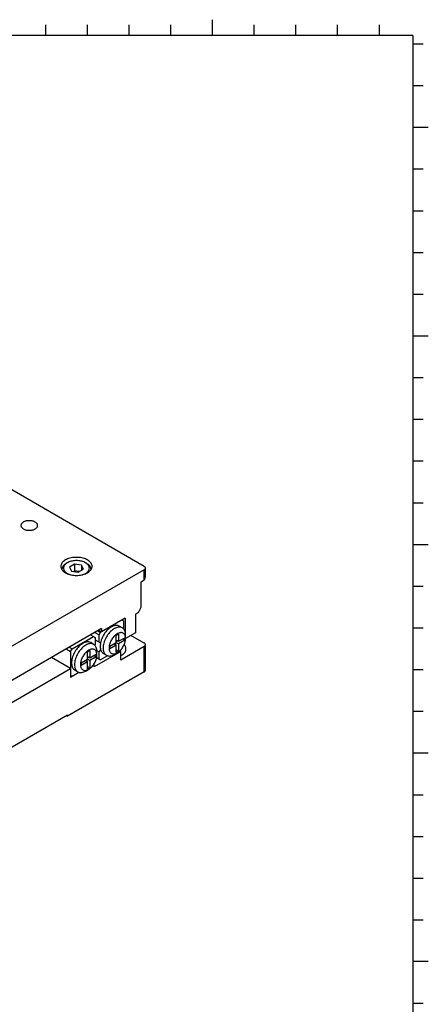
# Model space of a CAD drawing. Extents: x 22 to 828, y 5 to 588.
# Drawn here: x 729 to 827, y 337 to 573 of the extents above; entities that cross this region are included whole.
import ezdxf

# ---------------------------------------------------------------- set-up
doc = ezdxf.new("R2010")
doc.units = 0
doc.header["$LTSCALE"] = 10.161225
doc.layers.add('001', color=7, linetype='CONTINUOUS')

# ---------------------------------------------------------------- blocks, each defined once
blk = doc.blocks.new('JZB-1')
at = {"layer": '001'}
for p, q in [((735, 569.043277), (735, 571.543277)), ((745, 569.043277), (745, 571.543277)), ((755, 569.043277), (755, 571.543277)), ((765, 569.043277), (765, 571.543277)), ((785, 569.043277), (785, 571.543277)), ((795, 569.043277), (795, 571.543277)), ((805, 569.043277), (805, 571.543277)), ((815, 569.043277), (815, 571.543277)), ((823, 567), (825.5, 567)), ((823, 557), (825.5, 557)), ((823, 537), (825.5, 537)), ((823, 527), (825.5, 527)), ((823, 517), (825.5, 517)), ((823, 507), (825.5, 507)), ((823, 487), (825.5, 487)), ((823, 477), (825.5, 477)), ((823, 467), (825.5, 467)), ((823, 457), (825.5, 457)), ((823, 437), (825.5, 437)), ((823, 427), (825.5, 427)), ((823, 417), (825.5, 417)), ((823, 407), (825.5, 407)), ((823, 387), (825.5, 387)), ((823, 377), (825.5, 377)), ((823, 367), (825.5, 367)), ((823, 357), (825.5, 357)), ((823, 337), (825.5, 337))]:
    blk.add_line(p, q, dxfattribs=at)
at = {"layer": '001', "color": 4}
for p, q in [((775, 569.043277), (775, 572.793277)), ((823, 547), (826.75, 547)), ((823, 497), (826.75, 497)), ((823, 447), (826.75, 447)), ((823, 397), (826.75, 397)), ((826.75, 347), (823, 347))]:
    blk.add_line(p, q, dxfattribs=at)
at = {"layer": '001', "color": 12}
for q in [(27, 569.043277), (823, 10)]:
    blk.add_line((823, 569.043277), q, dxfattribs=at)
blk = doc.blocks.new('SXA0775-R01-7')
at = {"layer": '001'}
for p, q in [((758.604646, 441.737552), (671.630511, 491.952104)), ((758.604646, 440.921055), (706.985851, 411.118922)), ((758.604646, 438.471566), (758.604646, 440.921055)), ((758.897539, 439.457164), (758.897539, 441.329303)), ((757.897539, 438.063317), (758.604646, 438.471566)), ((757.897539, 431.939594), (757.897539, 438.063317)), ((757.190432, 430.714849), (756.483325, 430.3066)), ((756.483325, 430.3066), (756.483325, 425.81587)), ((757.190432, 430.714849), (757.897539, 431.939594)), ((754.008451, 429.285979), (748.351597, 426.019992)), ((754.008451, 429.285979), (754.008451, 426.06663)), ((748.351597, 426.836488), (717.238899, 408.873559)), ((748.351597, 426.019992), (747.644491, 426.42824)), ((748.351597, 426.836488), (748.351597, 426.019992)), ((756.483325, 425.81587), (754.114517, 424.448238))]:
    blk.add_line(p, q, dxfattribs=at)
at = {"layer": '001', "color": 4}
for p, q in [((740.149159, 442.594874), (739.866317, 442.431575)), ((741.896021, 442.288509), (740.679797, 441.586322)), ((740.679797, 441.586322), (741.124966, 440.627116)), ((741.896021, 442.288509), (741.896021, 440.655516)), ((743.557413, 442.031491), (741.896021, 442.288509)), ((743.557413, 442.031491), (743.557413, 440.815267)), ((744.002582, 441.072285), (743.557413, 442.031491)), ((744.816062, 442.431575), (744.53322, 442.594874)), ((738.84119, 441.002705), (738.84119, 440.96027)), ((741.124966, 440.627116), (742.786358, 440.370098)), ((741.896021, 440.655516), (741.694283, 440.539043)), ((742.988096, 440.486571), (741.896021, 440.655516)), ((742.786358, 440.370098), (744.002582, 441.072285)), ((745.84119, 440.96027), (745.84119, 441.002705))]:
    blk.add_line(p, q, dxfattribs=at)
at = {"layer": '001', "color": 15}
for p, q in [((753.327512, 427.004286), (752.620405, 427.412535)), ((753.301345, 428.877731), (753.654898, 428.673607)), ((753.654898, 428.673607), (753.654898, 426.734787)), ((741.280529, 421.937508), (746.442409, 424.917721)), ((745.735303, 425.32597), (746.795962, 424.713597)), ((746.725252, 425.897517), (747.785912, 425.285145)), ((747.432359, 426.305766), (748.139465, 425.897517)), ((747.785912, 425.285145), (748.139465, 425.897517)), ((747.785912, 423.58791), (747.785912, 425.285145)), ((748.351597, 426.019992), (748.139465, 425.897517)), ((751.865918, 425.207578), (752.403319, 425.517847)), ((751.865918, 423.460276), (751.865918, 425.207578)), ((752.403319, 425.517847), (752.403319, 423.770544)), ((754.114517, 424.448237), (754.114517, 425.264734)), ((746.468576, 423.044277), (745.76147, 423.452525)), ((746.708656, 422.865143), (746.795962, 423.016363)), ((746.795962, 424.713597), (746.795962, 423.016363)), ((746.795962, 424.159458), (748.118818, 423.395707)), ((750.352709, 422.586624), (751.865918, 423.460276)), ((751.865918, 422.839738), (750.352709, 421.966087)), ((750.352709, 421.966087), (750.352709, 422.586624)), ((751.328517, 423.150007), (751.865918, 422.839738)), ((751.696212, 423.362296), (751.696212, 422.937718)), ((751.865918, 424.080813), (752.403319, 423.770544)), ((752.233613, 423.868524), (751.865918, 423.656235)), ((751.865918, 423.460276), (752.403319, 423.150007)), ((751.865918, 421.092436), (751.865918, 422.839738)), ((752.403319, 423.770544), (753.916528, 424.644196)), ((753.916528, 424.023659), (752.403319, 423.150007)), ((752.403319, 423.150007), (752.403319, 421.402705)), ((753.379127, 424.333927), (753.916528, 424.023659)), ((753.916528, 424.023659), (753.916528, 424.644196)), ((739.866316, 421.937508), (740.926976, 421.325136)), ((740.573423, 422.345756), (741.280529, 421.937508)), ((740.926976, 421.325136), (741.280529, 421.937508)), ((740.926976, 421.325136), (740.926976, 415.60966)), ((745.006982, 421.247569), (745.544383, 421.557837)), ((745.006982, 419.500266), (745.006982, 421.247569)), ((745.544383, 421.557837), (745.544383, 419.810535)), ((745.544383, 419.810535), (747.057592, 420.684187)), ((746.520191, 420.373918), (747.057592, 420.063649)), ((747.057592, 420.684187), (747.057592, 420.063649)), ((747.244529, 421.579472), (747.785912, 421.266904)), ((747.255582, 420.488227), (747.255582, 421.304724)), ((748.118818, 421.843514), (747.785912, 421.266904)), ((747.785912, 419.56967), (747.785912, 421.266904)), ((749.778269, 420.31171), (748.139465, 419.365546)), ((748.820405, 420.830742), (749.527511, 420.422493)), ((751.427511, 420.610703), (752.134618, 421.018951)), ((751.865918, 421.712973), (752.403319, 421.402705)), ((752.403319, 421.402705), (751.865918, 421.092436)), ((743.493774, 418.626615), (745.006982, 419.500266)), ((745.006982, 418.879729), (743.493774, 418.006077)), ((743.493774, 418.626615), (743.493774, 418.006077)), ((744.469581, 419.189998), (745.006982, 418.879729)), ((744.837277, 419.402287), (744.837277, 418.977709)), ((745.006982, 420.120804), (745.544383, 419.810535)), ((745.374677, 419.908515), (745.006982, 419.696226)), ((745.006982, 419.500266), (745.544383, 419.189998)), ((745.006982, 417.132426), (745.006982, 418.879729)), ((747.057592, 420.063649), (745.544383, 419.189998)), ((745.544383, 419.189998), (745.544383, 417.442695)), ((747.198252, 419.908955), (748.139465, 419.365546)), ((741.280529, 415.405536), (740.926976, 415.60966)), ((741.961469, 416.870732), (742.668576, 416.462484)), ((744.568575, 416.650693), (745.275682, 417.058941)), ((745.006982, 417.752964), (745.544383, 417.442695)), ((745.544383, 417.442695), (745.006982, 417.132426))]:
    blk.add_line(p, q, dxfattribs=at)
at = {"layer": '001', "color": 12}
for p, q in [((758.604646, 423.366381), (755.422667, 425.203498)), ((758.604646, 422.549884), (752.947791, 419.283897)), ((758.604646, 416.426161), (758.604646, 422.549884)), ((758.897539, 416.834409), (758.897539, 422.958133)), ((752.947791, 421.325138), (746.58383, 417.650903)), ((752.947791, 421.325138), (752.718361, 421.4576)), ((752.947791, 419.283897), (752.947791, 421.325138)), ((740.926976, 417.242653), (736.330784, 419.896267)), ((746.58383, 417.650903), (746.58383, 418.384292)), ((725.123139, 408.118302), (740.926976, 417.242653)), ((758.604646, 416.426161), (740.219869, 405.811702)), ((740.926976, 415.201412), (742.919333, 416.3517)), ((740.926976, 415.60966), (740.926976, 415.201412)), ((740.219869, 406.056651), (725.370627, 397.483435)), ((740.219869, 405.811702), (740.219869, 406.056651)), ((740.007737, 405.934177), (740.219869, 405.811702))]:
    blk.add_line(p, q, dxfattribs=at)
at = {"layer": '001'}
for points in [[(729.613268, 452.35201), (729.553606, 452.316045), (729.495392, 452.277741), (729.39165, 452.19988), (729.29543, 452.112864), (729.216663, 452.02575), (729.148096, 451.930444), (729.096501, 451.836216), (729.057866, 451.736025), (729.035257, 451.636877), (729.027481, 451.535513)], [(729.027481, 451.535513), (729.035257, 451.434149), (729.057866, 451.335002), (729.0965, 451.234811), (729.148096, 451.140582), (729.216666, 451.045273), (729.29543, 450.958163), (729.391637, 450.871159), (729.495392, 450.793286), (729.615949, 450.717455), (729.741906, 450.650961), (729.882824, 450.588619), (730.027481, 450.535513), (730.184241, 450.488455), (730.343441, 450.450449), (730.511124, 450.419954), (730.680185, 450.398355), (730.85361, 450.38518), (731.027481, 450.380812), (731.201352, 450.38518), (731.374777, 450.398355), (731.543838, 450.419954), (731.711521, 450.450449), (731.870722, 450.488455), (732.027481, 450.535513), (732.172138, 450.588619), (732.313056, 450.650961), (732.439013, 450.717455), (732.55957, 450.793286), (732.663325, 450.871159), (732.759532, 450.958163), (732.838297, 451.045273), (732.906866, 451.140582), (732.958462, 451.234811), (732.997097, 451.335002), (733.019705, 451.434149), (733.027481, 451.535513)], [(733.027481, 451.535513), (733.019705, 451.636877), (732.997097, 451.736025), (732.958462, 451.836216), (732.906866, 451.930444), (732.838297, 452.025753), (732.759532, 452.112864), (732.663325, 452.199867), (732.55957, 452.277741), (732.439013, 452.353571), (732.313056, 452.420065), (732.172138, 452.482407), (732.027481, 452.535513), (731.870722, 452.582572), (731.711521, 452.620577), (731.543838, 452.651072), (731.374777, 452.672672), (731.201352, 452.685847), (731.027481, 452.690214), (730.853611, 452.685847), (730.680185, 452.672672), (730.511122, 452.651071), (730.343441, 452.620577), (730.184247, 452.582574), (730.027481, 452.535513), (729.8828, 452.4824), (729.741906, 452.420065), (729.676965, 452.387199), (729.613268, 452.35201)], [(744.99284, 443.268483), (744.873407, 443.334462), (744.751643, 443.396087), (744.487466, 443.512965), (744.21619, 443.612552), (743.922253, 443.70079), (743.623765, 443.772046), (743.309363, 443.829223), (742.99237, 443.869724), (742.667197, 443.894428), (742.34119, 443.902616), (742.015182, 443.894427), (741.690009, 443.869724), (741.37302, 443.829225), (741.058614, 443.772046), (740.760114, 443.700787), (740.46619, 443.612552), (740.194957, 443.512978), (739.930736, 443.396087), (739.694566, 443.27141), (739.468523, 443.129228), (739.273982, 442.983215), (739.093594, 442.820084), (738.94591, 442.656751), (738.817342, 442.478047), (738.720601, 442.301369), (738.648161, 442.113511), (738.605769, 441.92761), (738.59119, 441.737552)], [(738.59119, 441.737552), (738.605769, 441.547494), (738.648161, 441.361592), (738.720601, 441.173735), (738.817342, 440.997056), (738.94591, 440.818352), (739.093594, 440.65502), (739.273982, 440.491888), (739.468523, 440.345875), (739.694566, 440.203693), (739.930736, 440.079016), (740.194957, 439.962126), (740.46619, 439.862551), (740.760114, 439.774317), (741.058614, 439.703057), (741.37302, 439.645879), (741.690009, 439.60538), (742.015182, 439.580676), (742.34119, 439.572488), (742.667198, 439.580676), (742.99237, 439.60538), (743.30936, 439.645879), (743.623765, 439.703057), (743.922266, 439.774317), (744.21619, 439.862551), (744.487422, 439.962126), (744.751643, 440.079016), (744.987813, 440.203693), (745.213856, 440.345875), (745.408397, 440.491888), (745.588785, 440.65502), (745.736469, 440.818352), (745.865037, 440.997056), (745.961778, 441.173735), (746.034219, 441.361592), (746.07661, 441.547494), (746.09119, 441.737552)], [(746.09119, 441.737552), (746.07661, 441.927609), (746.034219, 442.113511), (745.961777, 442.30137), (745.865037, 442.478047), (745.736474, 442.656746), (745.588785, 442.820084), (745.408374, 442.983239), (745.213856, 443.129228), (745.104705, 443.20105), (744.99284, 443.268483)], [(758.897539, 441.329303), (758.893651, 441.379985), (758.882347, 441.429559), (758.863029, 441.479655), (758.837231, 441.526769), (758.802948, 441.574422), (758.763564, 441.617979), (758.715455, 441.661487), (758.663583, 441.700417), (758.634476, 441.719569), (758.604646, 441.737552)], [(758.604646, 440.921055), (758.634476, 440.939037), (758.663583, 440.95819), (758.715455, 440.99712), (758.763564, 441.040628), (758.802948, 441.084185), (758.837231, 441.131838), (758.863029, 441.178952), (758.882347, 441.229047), (758.893651, 441.278621), (758.897539, 441.329303)], [(758.604646, 438.471566), (758.663444, 438.579583), (758.716691, 438.690443), (758.763236, 438.801609), (758.803847, 438.915073), (758.836858, 439.025995), (758.863465, 439.138633), (758.882092, 439.24601), (758.893734, 439.354328), (758.896567, 439.405716), (758.897539, 439.457164)]]:
    blk.add_lwpolyline(points, dxfattribs=at)
at = {"layer": '001', "color": 4}
for points in [[(739.866316, 442.431574), (739.761909, 442.368636), (739.660034, 442.301603), (739.478484, 442.165346), (739.310101, 442.013068), (739.172257, 441.86062), (739.052265, 441.693834), (738.961975, 441.528936), (738.894362, 441.3536), (738.854797, 441.180092), (738.84119, 441.002705)], [(740.149159, 442.594874), (740.056684, 442.539128), (739.966452, 442.479756), (739.805651, 442.359072), (739.656511, 442.224197), (739.534421, 442.089171), (739.428142, 441.941446), (739.348171, 441.795393), (739.288286, 441.640097), (739.253242, 441.486418), (739.24119, 441.329304), (739.253242, 441.172189), (739.288286, 441.01851), (739.34817, 440.863215), (739.428142, 440.717161), (739.534425, 440.569432), (739.656511, 440.43441), (739.805633, 440.299554), (739.966452, 440.178851), (740.15331, 440.061316), (740.348548, 439.958248), (740.566991, 439.861608), (740.79119, 439.779303), (740.89518, 439.746158), (740.999972, 439.715701)], [(744.53322, 442.594874), (744.434489, 442.649416), (744.333831, 442.700359), (744.115445, 442.796979), (743.89119, 442.879304), (743.648202, 442.952247), (743.401452, 443.011152), (743.141547, 443.058419), (742.879499, 443.091899), (742.610688, 443.112321), (742.34119, 443.11909), (742.071691, 443.112321), (741.80288, 443.091899), (741.540833, 443.058419), (741.280927, 443.011152), (741.034177, 442.952247), (740.79119, 442.879304), (740.566934, 442.796979), (740.348548, 442.700359), (740.24789, 442.649416), (740.149159, 442.594874)], [(743.682407, 439.715701), (743.787199, 439.746158), (743.89119, 439.779303), (744.115388, 439.861608), (744.333831, 439.958248), (744.52907, 440.061316), (744.715927, 440.178851), (744.876747, 440.299554), (745.025868, 440.43441), (745.147954, 440.569432), (745.254237, 440.717161), (745.33421, 440.863215), (745.394094, 441.01851), (745.429137, 441.172189), (745.44119, 441.329304), (745.429137, 441.486418), (745.394094, 441.640097), (745.334209, 441.795393), (745.254237, 441.941446), (745.147958, 442.089171), (745.025868, 442.224197), (744.876728, 442.359072), (744.715927, 442.479756), (744.625695, 442.539129), (744.53322, 442.594874)], [(745.84119, 441.002705), (745.827582, 441.180092), (745.788017, 441.3536), (745.720405, 441.528936), (745.630114, 441.693834), (745.510122, 441.86062), (745.372279, 442.013068), (745.203895, 442.165346), (745.022345, 442.301603), (744.92047, 442.368636), (744.816062, 442.431575)], [(738.84119, 441.002705), (738.84124, 440.991788), (738.841394, 440.980874), (738.841649, 440.969958), (738.842007, 440.959045)], [(745.840373, 440.959045), (745.84073, 440.969958), (745.840985, 440.980874), (745.841139, 440.991788), (745.84119, 441.002705)]]:
    blk.add_lwpolyline(points, dxfattribs=at)
at = {"layer": '001', "color": 15}
for points in [[(752.620405, 427.412535), (752.446229, 427.496036), (752.261609, 427.553024), (752.060047, 427.584634), (751.855983, 427.589254), (751.634016, 427.566969), (751.415854, 427.520121), (751.181298, 427.444471), (750.954593, 427.347727), (750.71529, 427.221396), (750.486217, 427.07731), (750.249766, 426.904662), (750.024957, 426.717086), (749.798604, 426.503852), (749.584828, 426.278001), (749.375351, 426.031058), (749.179202, 425.773397), (748.992769, 425.500552), (748.820405, 425.218604), (748.662413, 424.928355), (748.519339, 424.63048), (748.394276, 424.331797), (748.285151, 424.026896), (748.19643, 423.728774), (748.124957, 423.42619), (748.121864, 423.410954), (748.118818, 423.395707)], [(751.427512, 426.816076), (751.309098, 426.744695), (751.193324, 426.669062), (750.956906, 426.496446), (750.732064, 426.308838), (750.505701, 426.095594), (750.291934, 425.869753), (750.082461, 425.622812), (749.886309, 425.365148), (749.699875, 425.092301), (749.527512, 424.810355), (749.369521, 424.520111), (749.226446, 424.222232), (749.101379, 423.923531), (748.992258, 423.618647), (748.903553, 423.320587), (748.832064, 423.017942), (748.782023, 422.729464), (748.750731, 422.438367), (748.740485, 422.167941), (748.750731, 421.897533), (748.7803, 421.652829), (748.832063, 421.411873), (748.900573, 421.199514), (748.992257, 420.996143), (749.09829, 420.821729), (749.226445, 420.662976), (749.368109, 420.531584), (749.527511, 420.422493)], [(752.134619, 425.591332), (752.047366, 425.538735), (751.962059, 425.483005), (751.787856, 425.355814), (751.622183, 425.217577), (751.455389, 425.06045), (751.297877, 424.894041), (751.143528, 424.712084), (750.998995, 424.522227), (750.861623, 424.321182), (750.734619, 424.113432), (750.618204, 423.899568), (750.51278, 423.680078), (750.420626, 423.459982), (750.340221, 423.235331), (750.274859, 423.015708), (750.222183, 422.792706), (750.185311, 422.580144), (750.162254, 422.365651), (750.154704, 422.16639), (750.162254, 421.967142), (750.184042, 421.786834), (750.222183, 421.609287), (750.272663, 421.452812), (750.34022, 421.30296), (750.41835, 421.174444), (750.51278, 421.057468), (750.617164, 420.960653), (750.734618, 420.88027), (750.862958, 420.818743), (750.998995, 420.776752), (751.147515, 420.753461), (751.297877, 420.750056), (751.461426, 420.766475), (751.622183, 420.800996), (751.795038, 420.856745), (751.962059, 420.928023), (752.04925, 420.971791), (752.134618, 421.018951)], [(753.327512, 427.004286), (753.153336, 427.087788), (752.968715, 427.144776), (752.767152, 427.176385), (752.56309, 427.181005), (752.34113, 427.158723), (752.12296, 427.111872), (751.888372, 427.036214), (751.6617, 426.939479), (751.543368, 426.88008), (751.427512, 426.816076)], [(754.114517, 424.448237), (754.112676, 424.545747), (754.106983, 424.643141), (754.085202, 424.823425), (754.047054, 425.000996), (753.996572, 425.157476), (753.929017, 425.307323), (753.850888, 425.435838), (753.756457, 425.552815), (753.652073, 425.64963), (753.534619, 425.730012), (753.406279, 425.79154), (753.270242, 425.833531), (753.121722, 425.856822), (752.97136, 425.860226), (752.807811, 425.843808), (752.647054, 425.809286), (752.4742, 425.753538), (752.307178, 425.682259), (752.219986, 425.638492), (752.134619, 425.591332)], [(754.114517, 425.264734), (754.112018, 425.397069), (754.104293, 425.529247), (754.074732, 425.773918), (754.02296, 426.014907), (753.954449, 426.227273), (753.862766, 426.430636), (753.756734, 426.605049), (753.628578, 426.763804), (753.486914, 426.895196), (753.327512, 427.004286)], [(745.76147, 423.452525), (745.587293, 423.536026), (745.402673, 423.593015), (745.201111, 423.624625), (744.997047, 423.629244), (744.77508, 423.60696), (744.556918, 423.560111), (744.322362, 423.484461), (744.095658, 423.387717), (743.856354, 423.261387), (743.627282, 423.117301), (743.39083, 422.944652), (743.166021, 422.757077), (742.939668, 422.543843), (742.725892, 422.317992), (742.516415, 422.071049), (742.320266, 421.813387), (742.133833, 421.540541), (741.96147, 421.258594), (741.803478, 420.96835), (741.660403, 420.670471), (741.535336, 420.37177), (741.426215, 420.066886), (741.33751, 419.768826), (741.266021, 419.466181), (741.21598, 419.177703), (741.184688, 418.886606), (741.174442, 418.61618), (741.184688, 418.345772), (741.214258, 418.101068), (741.266021, 417.860112), (741.33453, 417.647753), (741.426215, 417.444382), (741.532247, 417.269968), (741.660403, 417.111215), (741.802066, 416.979823), (741.961469, 416.870732)], [(746.468576, 423.044277), (746.2944, 423.127778), (746.10978, 423.184767), (745.908218, 423.216376), (745.704154, 423.220996), (745.482187, 423.198711), (745.264025, 423.151863), (745.029469, 423.076213), (744.802764, 422.979469), (744.563461, 422.853138), (744.334388, 422.709052), (744.097937, 422.536404), (743.873128, 422.348829), (743.646775, 422.135595), (743.432999, 421.909744), (743.223522, 421.6628), (743.027373, 421.405139), (742.84094, 421.132293), (742.668576, 420.850346), (742.510585, 420.560102), (742.36751, 420.262222), (742.242443, 419.963522), (742.133322, 419.658638), (742.044617, 419.360577), (741.973128, 419.057932), (741.923087, 418.769455), (741.891795, 418.478357), (741.881549, 418.207932), (741.891795, 417.937523), (741.921364, 417.69282), (741.973128, 417.451863), (742.041637, 417.239505), (742.133321, 417.036134), (742.239354, 416.861719), (742.367509, 416.702966), (742.509173, 416.571575), (742.668576, 416.462484)], [(747.255582, 421.304724), (747.253082, 421.43706), (747.245357, 421.569237), (747.215796, 421.813908), (747.164024, 422.054897), (747.095513, 422.267263), (747.00383, 422.470627), (746.897799, 422.64504), (746.769643, 422.803795), (746.627979, 422.935187), (746.468576, 423.044277)], [(748.118818, 423.395707), (748.072781, 423.122359), (748.043624, 422.846615), (748.033363, 422.57621), (748.043624, 422.305781), (748.07129, 422.072896), (748.118818, 421.843514)], [(752.134618, 421.018951), (752.22187, 421.071548), (752.307178, 421.127278), (752.481381, 421.254469), (752.647054, 421.392706), (752.813848, 421.549833), (752.97136, 421.716242), (753.125709, 421.898198), (753.270242, 422.088056), (753.407614, 422.289101), (753.534618, 422.496851), (753.651033, 422.710714), (753.756457, 422.930205), (753.848612, 423.150303), (753.929016, 423.374952), (753.994375, 423.594566), (754.047054, 423.817577), (754.083935, 424.030172), (754.106983, 424.244632), (754.112593, 424.346375), (754.114517, 424.448237)], [(747.255582, 420.488227), (747.25374, 420.585738), (747.248048, 420.683132), (747.226266, 420.863416), (747.188118, 421.040987), (747.137636, 421.197467), (747.070081, 421.347314), (746.991952, 421.475828), (746.897521, 421.592806), (746.793137, 421.689621), (746.675683, 421.770003), (746.547343, 421.83153), (746.411306, 421.873522), (746.262787, 421.896813), (746.112425, 421.900217), (745.94887, 421.883797), (745.788119, 421.849277), (745.615288, 421.793535), (745.448243, 421.72225), (745.271914, 421.629164), (745.103124, 421.522995), (744.928896, 421.395781), (744.763248, 421.257568), (744.596461, 421.100448), (744.438942, 420.934031), (744.28459, 420.752073), (744.14006, 420.562217), (744.002688, 420.361173), (743.875683, 420.153422), (743.759268, 419.939558), (743.653845, 419.720068), (743.56169, 419.499973), (743.481285, 419.275322), (743.415924, 419.055698), (743.363247, 418.832697), (743.326375, 418.620134), (743.303318, 418.405641), (743.295768, 418.20638), (743.303318, 418.007132), (743.325106, 417.826824), (743.363247, 417.649277), (743.413728, 417.492803), (743.481285, 417.34295), (743.559414, 417.214434), (743.653844, 417.097458), (743.758228, 417.000644), (743.875682, 416.920261), (744.004023, 416.858734), (744.140059, 416.816742), (744.28858, 416.793451), (744.438941, 416.790047), (744.60249, 416.806466), (744.763247, 416.840987), (744.936102, 416.896735), (745.103123, 416.968014), (745.190315, 417.011782), (745.275683, 417.058942)], [(745.275683, 417.058942), (745.362935, 417.111539), (745.448242, 417.167269), (745.622445, 417.294459), (745.788118, 417.432696), (745.954912, 417.589823), (746.112424, 417.756233), (746.266773, 417.938189), (746.411306, 418.128047), (746.548679, 418.329092), (746.675682, 418.536842), (746.792097, 418.750705), (746.897521, 418.970196), (746.989676, 419.190294), (747.07008, 419.414942), (747.135439, 419.634556), (747.188118, 419.857567), (747.224999, 420.070163), (747.248048, 420.284623), (747.253658, 420.386366), (747.255582, 420.488227)], [(748.118818, 421.843514), (748.121857, 421.83181), (748.124957, 421.820121), (748.19343, 421.607874), (748.28515, 421.404392), (748.391191, 421.229951), (748.519338, 421.071224), (748.661, 420.939839), (748.820405, 420.830742)], [(749.527511, 420.422493), (749.701687, 420.338992), (749.886308, 420.282004), (750.087872, 420.250394), (750.291934, 420.245774), (750.513893, 420.268057), (750.732063, 420.314907), (750.966652, 420.390566), (751.193323, 420.487301), (751.311655, 420.5467), (751.427511, 420.610703)], [(742.668576, 416.462484), (742.842752, 416.378983), (743.027372, 416.321994), (743.228936, 416.290385), (743.432998, 416.285765), (743.654957, 416.308048), (743.873127, 416.354898), (744.107716, 416.430556), (744.334387, 416.527292), (744.45272, 416.58669), (744.568576, 416.650694)]]:
    blk.add_lwpolyline(points, dxfattribs=at)
at = {"layer": '001', "color": 12}
for points in [[(754.222918, 421.937512), (754.208337, 422.127569), (754.165947, 422.313471), (754.09351, 422.501329), (753.996765, 422.678007), (753.891426, 422.827539), (753.772493, 422.966314)], [(758.897539, 422.958133), (758.893651, 423.008815), (758.882347, 423.058388), (758.863029, 423.108484), (758.837231, 423.155598), (758.802948, 423.203251), (758.763564, 423.246808), (758.715455, 423.290316), (758.663583, 423.329246), (758.634476, 423.348399), (758.604646, 423.366381)], [(758.604646, 422.549884), (758.634476, 422.567867), (758.663583, 422.587019), (758.715455, 422.625949), (758.763564, 422.669457), (758.802948, 422.713014), (758.837231, 422.760667), (758.863029, 422.807781), (758.882347, 422.857877), (758.893651, 422.907451), (758.897539, 422.958133)], [(752.947791, 420.310909), (753.15056, 420.42172), (753.345584, 420.545835), (753.54013, 420.691847), (753.720513, 420.85498), (753.868196, 421.018312), (753.996765, 421.197016), (754.093507, 421.373694), (754.165947, 421.561552), (754.208338, 421.747454), (754.222918, 421.937512)], [(758.604646, 416.426161), (758.634476, 416.444143), (758.663583, 416.463295), (758.715455, 416.502226), (758.763564, 416.545734), (758.802948, 416.589291), (758.837231, 416.636944), (758.863029, 416.684057), (758.882347, 416.734153), (758.893651, 416.783727), (758.897539, 416.834409)]]:
    blk.add_lwpolyline(points, dxfattribs=at)

msp = doc.modelspace()

# ---------------------------------------------------------------- block references
at = {"layer": '001', "color": 0, "linetype": 'BYBLOCK'}
for name in ['JZB-1', 'SXA0775-R01-7']:
    msp.add_blockref(name, (0, 0), dxfattribs=at)

doc.saveas('drawing.dxf')
